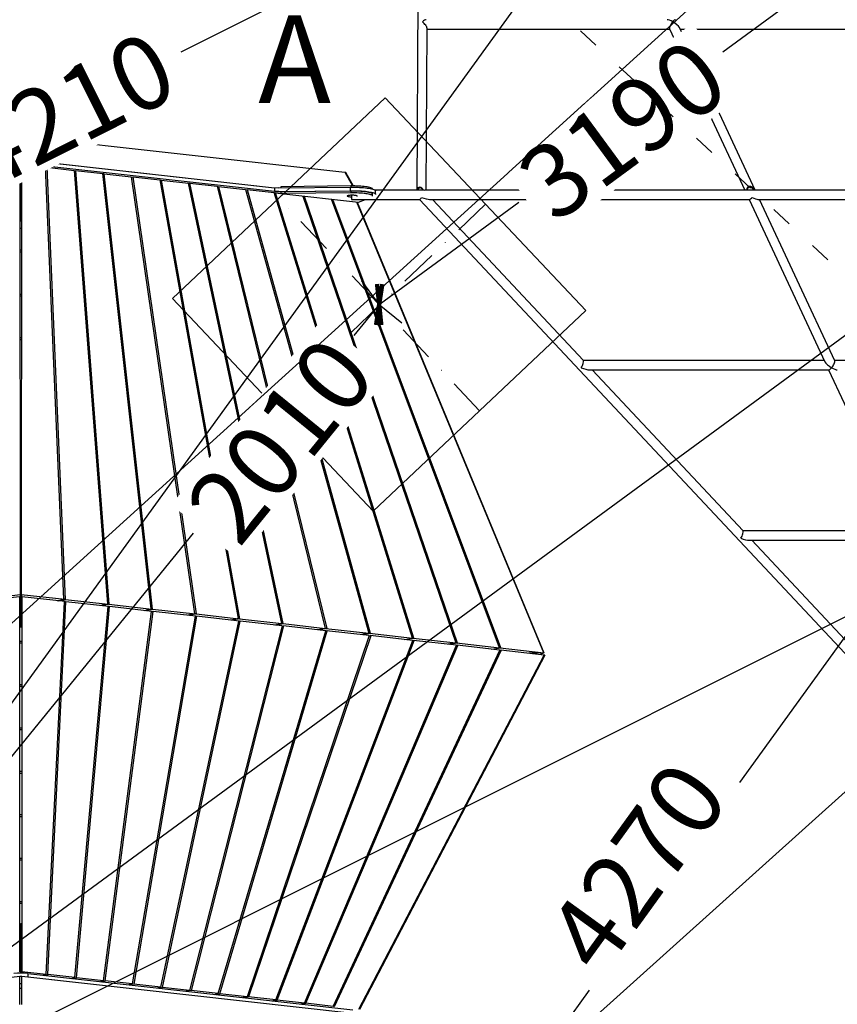
# Model space of a CAD drawing. Units: millimetres. Extents: x -8674 to 16450, y -228 to 37885.
# Drawn here: x 10794 to 12191, y 7401 to 9083 of the extents above; entities that cross this region are included whole.
import ezdxf

# ---------------------------------------------------------------- set-up
doc = ezdxf.new("R2010")
doc.units = ezdxf.units.MM
doc.linetypes.add('ACAD_ISO03W100', pattern=[30, 12, -18])
doc.linetypes.add('ČERCHOVANÁ', pattern=[25.4, 12.7, -6.35, 0, -6.35])
for name, color, linetype in [('HERNI_PRVEK', 4, 'Continuous'), ('OSA', 7, 'ČERCHOVANÁ'), ('ZALOZENI', 6, 'Continuous')]:
    doc.layers.add(name, color=color, linetype=linetype)
for name, color, linetype, lineweight in [('KOTY', 7, 'Continuous', 13), ('KOTY1', 7, 'Continuous', 13), ('TEXT_CZ', 7, 'Continuous', 13)]:
    doc.layers.add(name, color=color, linetype=linetype, lineweight=lineweight)
doc.styles.add('arial', font='arial.ttf')
doc.dimstyles.new('KOTY_50', dxfattribs={"dimtxt": 125, "dimasz": 50, "dimexe": 50, "dimexo": 50, "dimgap": 30, "dimtad": 1, "dimdec": 0, "dimrnd": 10, "dimdsep": 46, "dimtxsty": 'arial', "dimblk": 'ARCHTICK', "dimcen": -1.5, "dimclrt": 2, "dimadec": 0, "dimazin": 0, "dimtfac": 0.63, "dimtdec": 0, "dimtix": 1, "dimtmove": 2, "dimatfit": 3, "dimldrblk": 'KOTA', "dimfxl": 400, "dimfxlon": 1, "dimtfill": 1, "dimtolj": 1, "dimtzin": 0, "dimarcsym": 0})

# ---------------------------------------------------------------- blocks, each defined once
blk = doc.blocks.new('_ArchTick')
at = {"color": 0, "linetype": 'ByBlock', "const_width": 0.15}
blk.add_lwpolyline([(-0.5, -0.5), (0.5, 0.5)], dxfattribs=at)
blk = doc.blocks.new('*D26')
at = {"layer": 'Defpoints', "color": 0, "transparency": 16777216}
for p in [(14200.1, 9571.2), (9900.3, 7997.1), (14200.1, 5451.6)]:
    blk.add_point(p, dxfattribs=at)
at = {"layer": 'KOTY1', "color": 0, "lineweight": -2, "transparency": 16777216}
for p, q in [((9900.3, 5851.6), (9900.3, 5401.6)), ((14200.1, 5851.6), (14200.1, 5401.6)), ((9900.3, 5451.6), (14200.1, 5451.6))]:
    blk.add_line(p, q, dxfattribs=at)
at = {"layer": 'KOTY1', "color": 0, "lineweight": -2, "transparency": 16777216, "xscale": 50, "yscale": 50, "zscale": 50, "rotation": 180}
blk.add_blockref('_ArchTick', (9900.3, 5451.6), dxfattribs=at)
at = {"layer": 'KOTY1', "color": 0, "lineweight": -2, "transparency": 16777216, "xscale": 50, "yscale": 50, "zscale": 50}
blk.add_blockref('_ArchTick', (14200.1, 5451.6), dxfattribs=at)
at = {"layer": 'KOTY1', "color": 2, "transparency": 16777216, "insert": (12050.2, 5545.4), "char_height": 125, "attachment_point": 5, "style": 'arial', "bg_fill": 3, "box_fill_scale": 1.1, "bg_fill_color": 256, "bg_fill_true_color": 13158600, "bg_fill_transparency": 0}
blk.add_mtext('\\A1;4300', dxfattribs=at)
blk = doc.blocks.new('KOTA')
for p, q in [((-75, -75), (75, 75)), ((0, 75), (0, -75)), ((-75, 0), (75, 0))]:
    blk.add_line(p, q)
blk = doc.blocks.new('*D30')
at = {"layer": 'Defpoints', "color": 0, "transparency": 16777216}
for p in [(13616.6, 10340), (16047, 10340), (10474.2, 7238.3)]:
    blk.add_point(p, dxfattribs=at)
at = {"layer": 'KOTY1', "color": 0, "lineweight": -2, "transparency": 16777216}
for p, q in [((15647, 10340), (16097, 10340)), ((16047, 7238.3), (16047, 10340)), ((15647, 7238.3), (16097, 7238.3))]:
    blk.add_line(p, q, dxfattribs=at)
at = {"layer": 'KOTY1', "color": 0, "lineweight": -2, "transparency": 16777216, "xscale": 50, "yscale": 50, "zscale": 50}
for p, rotation in [((16047, 10340), 90), ((16047, 7238.3), 270)]:
    blk.add_blockref('_ArchTick', p, dxfattribs=dict(at, rotation=rotation))
at = {"layer": 'KOTY1', "color": 2, "transparency": 16777216, "insert": (15953.2, 8789.1), "char_height": 125, "attachment_point": 5, "rotation": 90, "style": 'arial', "bg_fill": 3, "box_fill_scale": 1.1, "bg_fill_color": 256, "bg_fill_true_color": 13158600, "bg_fill_transparency": 0}
blk.add_mtext('\\A1;3100', dxfattribs=at)
blk = doc.blocks.new('*D32')
at = {"layer": 'Defpoints', "color": 0, "transparency": 16777216}
for p in [(13616.6, 11840.6), (10474.2, 5742.7), (16400, 5742.7)]:
    blk.add_point(p, dxfattribs=at)
at = {"layer": 'KOTY1', "color": 0, "lineweight": -2, "transparency": 16777216}
for p, q in [((16000, 11840.6), (16450, 11840.6)), ((16400, 11840.6), (16400, 5742.7)), ((16000, 5742.7), (16450, 5742.7))]:
    blk.add_line(p, q, dxfattribs=at)
at = {"layer": 'KOTY1', "color": 0, "lineweight": -2, "transparency": 16777216, "xscale": 50, "yscale": 50, "zscale": 50}
for p, rotation in [((16400, 11840.6), 90), ((16400, 5742.7), 270)]:
    blk.add_blockref('_ArchTick', p, dxfattribs=dict(at, rotation=rotation))
at = {"layer": 'KOTY1', "color": 2, "transparency": 16777216, "insert": (16306.2, 8791.6), "char_height": 125, "attachment_point": 5, "rotation": 90, "style": 'arial', "bg_fill": 3, "box_fill_scale": 1.1, "bg_fill_color": 256, "bg_fill_true_color": 13158600, "bg_fill_transparency": 0}
blk.add_mtext('\\A1;6100', dxfattribs=at)
blk = doc.blocks.new('*D33')
at = {"layer": 'Defpoints', "color": 0, "transparency": 16777216}
for p in [(13982.4, 10484.2), (14540.7, 9863.1), (10137.3, 7028.6)]:
    blk.add_point(p, dxfattribs=at)
at = {"layer": 'KOTY', "color": 0, "lineweight": -2, "transparency": 16777216}
for p, q in [((14273.3, 10160.6), (14574.1, 9825.9)), ((14540.7, 9863.1), (12537.9, 8063.2)), ((10695.6, 6407.5), (12215.9, 7773.8)), ((10428.2, 6705), (10729, 6370.3))]:
    blk.add_line(p, q, dxfattribs=at)
at = {"layer": 'KOTY', "color": 0, "lineweight": -2, "transparency": 16777216, "xscale": 50, "yscale": 50, "zscale": 50}
for p, rotation in [((14540.7, 9863.1), 41.94639344390836), ((10695.6, 6407.5), 221.9463934439084)]:
    blk.add_blockref('_ArchTick', p, dxfattribs=dict(at, rotation=rotation))
at = {"layer": 'KOTY', "color": 2, "transparency": 16777216, "insert": (12376.9, 7918.5), "char_height": 125, "attachment_point": 5, "rotation": 41.9464, "style": 'arial', "bg_fill": 3, "box_fill_scale": 1.1, "bg_fill_color": 256, "bg_fill_true_color": 13158600, "bg_fill_transparency": 0}
blk.add_mtext('\\A1;5170', dxfattribs=at)
blk = doc.blocks.new('*D36')
at = {"layer": 'Defpoints', "color": 0, "transparency": 16777216}
for p in [(11408.3, 8596.5), (10137.3, 7033.4), (10137.3, 7033.4)]:
    blk.add_point(p, dxfattribs=at)
at = {"layer": 'KOTY', "color": 0, "lineweight": -2, "transparency": 16777216}
for p, q in [((11408.3, 8596.5), (11365.2, 8543.4)), ((11408.3, 8596.5), (11447.1, 8565)), ((10137.3, 7033.4), (11090.8, 8205.9)), ((10137.3, 7033.4), (10098.6, 7064.9))]:
    blk.add_line(p, q, dxfattribs=at)
at = {"layer": 'KOTY', "color": 0, "lineweight": -2, "transparency": 16777216, "xscale": 50, "yscale": 50, "zscale": 50, "rotation": 230.8855439547048}
blk.add_blockref('_ArchTick', (10137.3, 7033.4), dxfattribs=at)
at = {"layer": 'KOTY', "color": 2, "transparency": 16777216, "insert": (11239.6, 8365.2), "char_height": 125, "attachment_point": 5, "rotation": 50.8855, "style": 'arial', "bg_fill": 3, "box_fill_scale": 1.1, "bg_fill_color": 256, "bg_fill_true_color": 13158600, "bg_fill_transparency": 0}
blk.add_mtext('\\A1;2010', dxfattribs=at)
at = {"layer": 'KOTY', "color": 0, "lineweight": -2, "transparency": 16777216, "xscale": 50, "yscale": 50, "zscale": 50, "rotation": 50.88554395470474}
blk.add_blockref('_ArchTick', (11408.3, 8596.5), dxfattribs=at)
blk = doc.blocks.new('*D37')
at = {"layer": 'Defpoints', "color": 0, "transparency": 16777216}
for p in [(13908.3, 8916.2), (10136.9, 7029.1), (10137.2, 7028.5)]:
    blk.add_point(p, dxfattribs=at)
at = {"layer": 'KOTY', "color": 0, "lineweight": -2, "transparency": 16777216}
for p, q in [((13908.6, 8915.7), (13873.8, 8898.3)), ((13908.6, 8915.7), (13931, 8871)), ((10137.2, 7028.5), (13482.2, 8702.3)), ((10137.2, 7028.5), (10159.6, 6983.8))]:
    blk.add_line(p, q, dxfattribs=at)
at = {"layer": 'KOTY', "color": 0, "lineweight": -2, "transparency": 16777216, "xscale": 50, "yscale": 50, "zscale": 50, "rotation": 206.5826795821278}
blk.add_blockref('_ArchTick', (10137.2, 7028.5), dxfattribs=at)
at = {"layer": 'KOTY', "color": 2, "transparency": 16777216, "insert": (13682, 8792.5), "char_height": 125, "attachment_point": 5, "rotation": 26.5827, "style": 'arial', "bg_fill": 3, "box_fill_scale": 1.1, "bg_fill_color": 256, "bg_fill_true_color": 13158600, "bg_fill_transparency": 0}
blk.add_mtext('\\A1;4220', dxfattribs=at)
at = {"layer": 'KOTY', "color": 0, "lineweight": -2, "transparency": 16777216, "xscale": 50, "yscale": 50, "zscale": 50, "rotation": 26.58267958212782}
blk.add_blockref('_ArchTick', (13908.6, 8915.7), dxfattribs=at)
blk = doc.blocks.new('*D38')
at = {"layer": 'Defpoints', "color": 0, "transparency": 16777216}
for p in [(12709.3, 8914.1), (10136.7, 7028.2), (10136.8, 7028.1)]:
    blk.add_point(p, dxfattribs=at)
at = {"layer": 'KOTY', "color": 0, "lineweight": -2, "transparency": 16777216}
for p, q in [((12709.2, 8914.2), (12679.6, 8954.6)), ((12709.2, 8914.2), (12658.5, 8877)), ((10136.7, 7028.2), (12309.4, 8621.2)), ((10136.7, 7028.2), (10107.2, 7068.5))]:
    blk.add_line(p, q, dxfattribs=at)
at = {"layer": 'KOTY', "color": 0, "lineweight": -2, "transparency": 16777216, "xscale": 50, "yscale": 50, "zscale": 50, "rotation": 216.2476329630717}
blk.add_blockref('_ArchTick', (10136.7, 7028.2), dxfattribs=at)
at = {"layer": 'KOTY', "color": 2, "transparency": 16777216, "insert": (12486.9, 8745.1), "char_height": 125, "attachment_point": 5, "rotation": 36.2476, "style": 'arial', "bg_fill": 3, "box_fill_scale": 1.1, "bg_fill_color": 256, "bg_fill_true_color": 13158600, "bg_fill_transparency": 0}
blk.add_mtext('\\A1;3190', dxfattribs=at)
at = {"layer": 'KOTY', "color": 0, "lineweight": -2, "transparency": 16777216, "xscale": 50, "yscale": 50, "zscale": 50, "rotation": 36.24763296307169}
blk.add_blockref('_ArchTick', (12709.2, 8914.2), dxfattribs=at)
blk = doc.blocks.new('*D39')
at = {"layer": 'Defpoints', "color": 0, "transparency": 16777216}
for p in [(12637.3, 10484.2), (10137.5, 7029.6), (10138.4, 7029)]:
    blk.add_point(p, dxfattribs=at)
at = {"layer": 'KOTY', "color": 0, "lineweight": -2, "transparency": 16777216}
for p, q in [((12638.2, 10483.5), (10138.4, 7029)), ((12638.2, 10483.5), (12678.7, 10454.2)), ((10138.4, 7029), (10178.9, 6999.7))]:
    blk.add_line(p, q, dxfattribs=at)
at = {"layer": 'KOTY', "color": 0, "lineweight": -2, "transparency": 16777216, "xscale": 50, "yscale": 50, "zscale": 50}
for p, rotation in [((12638.2, 10483.5), 54.10961877452494), ((10138.4, 7029), 234.1096187745249)]:
    blk.add_blockref('_ArchTick', p, dxfattribs=dict(at, rotation=rotation))
at = {"layer": 'KOTY', "color": 2, "transparency": 16777216, "insert": (12388.5, 10307.2), "char_height": 125, "attachment_point": 5, "rotation": 54.1096, "style": 'arial', "bg_fill": 3, "box_fill_scale": 1.1, "bg_fill_color": 256, "bg_fill_true_color": 13158600, "bg_fill_transparency": 0}
blk.add_mtext('\\A1;4260', dxfattribs=at)
blk = doc.blocks.new('*D40')
at = {"layer": 'Defpoints', "color": 0, "transparency": 16777216}
for p in [(11145.3, 10810.9), (10136.3, 7028.6), (10136.4, 7028.6)]:
    blk.add_point(p, dxfattribs=at)
at = {"layer": 'KOTY', "color": 0, "lineweight": -2, "transparency": 16777216}
for p, q in [((11145.3, 10810.9), (11096.9, 10823.8)), ((11145.3, 10810.9), (11106.8, 10667)), ((10136.3, 7028.6), (10995.3, 10248.8)), ((10136.3, 7028.6), (10088, 7041.5))]:
    blk.add_line(p, q, dxfattribs=at)
at = {"layer": 'KOTY', "color": 0, "lineweight": -2, "transparency": 16777216, "xscale": 50, "yscale": 50, "zscale": 50}
for p, rotation in [((11145.3, 10810.9), 75.0635763376926), ((10136.3, 7028.6), 255.0635763376926)]:
    blk.add_blockref('_ArchTick', p, dxfattribs=dict(at, rotation=rotation))
at = {"layer": 'KOTY', "color": 2, "transparency": 16777216, "insert": (11051.1, 10457.9), "char_height": 125, "attachment_point": 5, "rotation": 75.0636, "style": 'arial', "bg_fill": 3, "box_fill_scale": 1.1, "bg_fill_color": 256, "bg_fill_true_color": 13158600, "bg_fill_transparency": 0}
blk.add_mtext('\\A1;3910', dxfattribs=at)
blk = doc.blocks.new('*D45')
at = {"layer": 'Defpoints', "color": 0, "transparency": 16777216}
for p in [(13980.7, 10486), (11408.3, 8596.5), (11408.3, 8596.5)]:
    blk.add_point(p, dxfattribs=at)
at = {"layer": 'KOTY', "color": 0, "lineweight": -2, "transparency": 16777216}
for p, q in [((13980.7, 10486), (13951.1, 10526.3)), ((13980.7, 10486), (11995.6, 9027.9)), ((11408.3, 8596.5), (11646.8, 8771.7)), ((11408.3, 8596.5), (11378.7, 8636.8))]:
    blk.add_line(p, q, dxfattribs=at)
at = {"layer": 'KOTY', "color": 0, "lineweight": -2, "transparency": 16777216, "xscale": 50, "yscale": 50, "zscale": 50}
for p, rotation in [((13980.7, 10486), 36.29859420452436), ((11408.3, 8596.5), 216.2985942045244)]:
    blk.add_blockref('_ArchTick', p, dxfattribs=dict(at, rotation=rotation))
at = {"layer": 'KOTY', "color": 2, "transparency": 16777216, "insert": (11824.2, 8895.8), "char_height": 125, "attachment_point": 5, "rotation": 36.2986, "style": 'arial', "bg_fill": 3, "box_fill_scale": 1.1, "bg_fill_color": 256, "bg_fill_true_color": 13158600, "bg_fill_transparency": 0}
blk.add_mtext('\\A1;3190', dxfattribs=at)
blk = doc.blocks.new('*D46')
at = {"layer": 'Defpoints', "color": 0, "transparency": 16777216}
for p in [(13977.2, 10485.3), (13977.9, 10484), (10211.5, 8596.5)]:
    blk.add_point(p, dxfattribs=at)
at = {"layer": 'KOTY', "color": 0, "lineweight": -2, "transparency": 16777216}
for p, q in [((13977.2, 10485.3), (13954.8, 10530)), ((13977.2, 10485.3), (11069, 9027.9)), ((10210.9, 8597.8), (10677.5, 8831.7)), ((10210.9, 8597.8), (10188.5, 8642.5))]:
    blk.add_line(p, q, dxfattribs=at)
at = {"layer": 'KOTY', "color": 0, "lineweight": -2, "transparency": 16777216, "xscale": 50, "yscale": 50, "zscale": 50}
for p, rotation in [((13977.2, 10485.3), 26.61662030643578), ((10210.9, 8597.8), 206.6166203064358)]:
    blk.add_blockref('_ArchTick', p, dxfattribs=dict(at, rotation=rotation))
at = {"layer": 'KOTY', "color": 2, "transparency": 16777216, "insert": (10874.4, 8927.6), "char_height": 125, "attachment_point": 5, "rotation": 26.6166, "style": 'arial', "bg_fill": 3, "box_fill_scale": 1.1, "bg_fill_color": 256, "bg_fill_true_color": 13158600, "bg_fill_transparency": 0}
blk.add_mtext('\\A1;4210', dxfattribs=at)
blk = doc.blocks.new('*D47')
at = {"layer": 'Defpoints', "color": 0, "transparency": 16777216}
for p in [(13980, 10486.4), (13980.7, 10486), (11482.5, 7028.6)]:
    blk.add_point(p, dxfattribs=at)
at = {"layer": 'KOTY', "color": 0, "lineweight": -2, "transparency": 16777216}
for p, q in [((13980, 10486.4), (13939.5, 10515.7)), ((13980, 10486.4), (12024.1, 7779.5)), ((11481.9, 7029.1), (11767.7, 7424.6)), ((11481.9, 7029.1), (11441.4, 7058.3))]:
    blk.add_line(p, q, dxfattribs=at)
at = {"layer": 'KOTY', "color": 0, "lineweight": -2, "transparency": 16777216, "xscale": 50, "yscale": 50, "zscale": 50}
for p, rotation in [((13980, 10486.4), 54.14969950840386), ((11481.9, 7029.1), 234.1496995084039)]:
    blk.add_blockref('_ArchTick', p, dxfattribs=dict(at, rotation=rotation))
at = {"layer": 'KOTY', "color": 2, "transparency": 16777216, "insert": (11848.7, 7636.2), "char_height": 125, "attachment_point": 5, "rotation": 54.1497, "style": 'arial', "bg_fill": 3, "box_fill_scale": 1.1, "bg_fill_color": 256, "bg_fill_true_color": 13158600, "bg_fill_transparency": 0}
blk.add_mtext('\\A1;4270', dxfattribs=at)
blk = doc.blocks.new('*D56')
at = {"layer": 'Defpoints', "color": 0, "transparency": 16777216}
for p in [(13978.5, 10489), (8515.1, 5997.5), (8746.3, 5742.7)]:
    blk.add_point(p, dxfattribs=at)
at = {"layer": 'KOTY1', "color": 0, "lineweight": -2, "transparency": 16777216}
for p, q in [((13944.9, 10526), (13713.7, 10780.8)), ((13747.3, 10743.8), (8885.4, 6333.4)), ((8515.1, 5997.5), (8565.5, 6043.2)), ((8712.7, 5779.7), (8481.5, 6034.6))]:
    blk.add_line(p, q, dxfattribs=at)
at = {"layer": 'KOTY1', "color": 0, "lineweight": -2, "transparency": 16777216, "xscale": 50, "yscale": 50, "zscale": 50, "rotation": 42.21228476379747}
blk.add_blockref('_ArchTick', (13747.3, 10743.8), dxfattribs=at)
at = {"layer": 'KOTY1', "color": 2, "transparency": 16777216, "insert": (8728.8, 6184.6), "char_height": 125, "attachment_point": 5, "rotation": 42.2123, "style": 'arial', "bg_fill": 3, "box_fill_scale": 1.1, "bg_fill_color": 256, "bg_fill_true_color": 13158600, "bg_fill_transparency": 0}
blk.add_mtext('\\A1;7060', dxfattribs=at)
at = {"layer": 'KOTY1', "color": 0, "lineweight": -2, "transparency": 16777216, "xscale": 50, "yscale": 50, "zscale": 50, "rotation": 222.2122847637975}
blk.add_blockref('_ArchTick', (8515.1, 5997.5), dxfattribs=at)
blk = doc.blocks.new('*D57')
at = {"layer": 'Defpoints', "color": 0, "linetype": 'ACAD_ISO03W100', "ltscale": 3, "transparency": 16777216}
for p in [(8746.3, 11842.7), (15347.5, 5740.8), (15347.5, 5740.8)]:
    blk.add_point(p, dxfattribs=at)
at = {"layer": 'KOTY1', "color": 0, "linetype": 'ACAD_ISO03W100', "lineweight": -2, "ltscale": 3, "transparency": 16777216}
for p, q in [((8746.3, 11842.7), (8780.2, 11879.4)), ((8746.3, 11842.7), (8923.2, 11679.2)), ((15347.5, 5740.8), (9241.2, 11385.2)), ((15347.5, 5740.8), (15381.4, 5777.5))]:
    blk.add_line(p, q, dxfattribs=at)
at = {"layer": 'KOTY1', "color": 0, "linetype": 'ACAD_ISO03W100', "lineweight": -2, "ltscale": 3, "transparency": 16777216, "xscale": 50, "yscale": 50, "zscale": 50}
for p, rotation in [((8746.3, 11842.7), 137.2506320694402), ((15347.5, 5740.8), 317.2506320694403)]:
    blk.add_blockref('_ArchTick', p, dxfattribs=dict(at, rotation=rotation))
at = {"layer": 'KOTY1', "color": 2, "linetype": 'ACAD_ISO03W100', "ltscale": 3, "transparency": 16777216, "insert": (9085.6, 11535.9), "char_height": 125, "attachment_point": 5, "rotation": 317.2506, "style": 'arial', "bg_fill": 3, "box_fill_scale": 1.1, "bg_fill_color": 256, "bg_fill_true_color": 13158600, "bg_fill_transparency": 0}
blk.add_mtext('\\A1;8990', dxfattribs=at)

msp = doc.modelspace()

# ---------------------------------------------------------------- linework, layer by layer
at = {"layer": 'HERNI_PRVEK', "ltscale": 30}
for p, q in [((11478.255, 9990.687), (11472.831, 8792.133)), ((11488.831, 8792.133), (11490.082, 9068.683)), ((11490.076, 9067.351), (11904.901, 9067.351)), ((11904.673, 9067.839), (12033.237, 8792.133)), ((12050.891, 8792.133), (11921.357, 9069.92)), ((11922.555, 9067.351), (12334.416, 9067.351)), ((10796.795, 8884.462), (10796.795, 8843.843)), ((10796.795, 8884.462), (11349.381, 8822.895)), ((10753.435, 8831.334), (10794.623, 8835.923)), ((10795.236, 8101.064), (10794.623, 8835.923)), ((10796.966, 8835.923), (10796.353, 8101.064)), ((10796.795, 8843.843), (10796.795, 8843.226)), ((11229.413, 8795.642), (10796.795, 8843.843)), ((10796.966, 8835.923), (10838.154, 8831.334)), ((10807.55, 8842.644), (10807.55, 8836.715)), ((11229.413, 8795.642), (10807.55, 8842.644)), ((11229.413, 8789.713), (10807.55, 8836.715)), ((10795.562, 8831.075), (10794.628, 8830.971)), ((10795.8, 8761.284), (10795.562, 8831.075)), ((10795.562, 8831.075), (10795.743, 8822.855)), ((10795.795, 8807.844), (10795.743, 8822.855)), ((10796.027, 8831.075), (10795.789, 8761.284)), ((10795.846, 8822.855), (10795.795, 8807.844)), ((10796.027, 8831.075), (10795.846, 8822.855)), ((10796.961, 8830.971), (10796.027, 8831.075)), ((10869.538, 8093.152), (10838.154, 8831.334)), ((10840.623, 8831.059), (10838.19, 8830.487)), ((10840.623, 8831.059), (10886.985, 8825.893)), ((10872.018, 8092.634), (10840.623, 8831.059)), ((10886.985, 8825.893), (10943.97, 8084.812)), ((10887.048, 8825.073), (10889.44, 8825.62)), ((10889.44, 8825.62), (10946.44, 8084.342)), ((10889.44, 8825.62), (10935.815, 8820.453)), ((11018.404, 8076.471), (10935.815, 8820.453)), ((10938.258, 8820.181), (10935.904, 8819.656)), ((11020.863, 8076.05), (10938.258, 8820.181)), ((10938.258, 8820.181), (10984.644, 8815.012)), ((11349.381, 8822.895), (11362.423, 8799.247)), ((11350.999, 8822.491), (11349.64, 8822.424)), ((11350.999, 8822.491), (11363.822, 8799.241)), ((10984.644, 8815.012), (11092.84, 8068.129)), ((10984.756, 8814.238), (10987.078, 8814.741)), ((10987.078, 8814.741), (11095.289, 8067.758)), ((10987.078, 8814.741), (11033.471, 8809.572)), ((11033.471, 8809.572), (11167.278, 8059.786)), ((11033.605, 8808.817), (11035.899, 8809.302)), ((11035.899, 8809.302), (11169.716, 8059.465)), ((11035.899, 8809.302), (11082.296, 8804.132)), ((11241.717, 8051.443), (11082.296, 8804.132)), ((11084.723, 8803.862), (11082.452, 8803.395)), ((11244.144, 8051.173), (11084.723, 8803.862)), ((11084.723, 8803.862), (11131.119, 8798.693)), ((11131.119, 8798.693), (11316.146, 8043.151)), ((11131.296, 8797.971), (11133.548, 8798.422)), ((11133.548, 8798.422), (11318.562, 8042.931)), ((11133.548, 8798.422), (11179.941, 8793.253)), ((11179.941, 8793.253), (11390.573, 8034.858)), ((11180.137, 8792.545), (11182.375, 8792.982)), ((11182.375, 8792.982), (11392.979, 8034.689)), ((11182.375, 8792.982), (11228.761, 8787.814)), ((11464.998, 8026.566), (11228.761, 8787.814)), ((11231.203, 8787.542), (11228.977, 8787.118)), ((11236.604, 8795.719), (11229.413, 8795.642)), ((11229.413, 8795.642), (11229.413, 8789.713)), ((11236.604, 8789.79), (11229.413, 8789.713)), ((11467.393, 8026.446), (11231.203, 8787.542)), ((11231.203, 8787.542), (11240.446, 8786.512)), ((11240.446, 8788.484), (11232.358, 8789.385)), ((11236.604, 8795.719), (11359.304, 8797.035)), ((11236.604, 8789.79), (11359.304, 8791.106)), ((11242.897, 8789.089), (11236.604, 8789.79)), ((11359.652, 8799.235), (11240.446, 8797.956)), ((11240.446, 8797.956), (11240.446, 8795.76)), ((11359.652, 8790.341), (11240.446, 8789.063)), ((11240.446, 8789.063), (11240.446, 8786.098)), ((11359.652, 8787.376), (11240.446, 8786.098)), ((11240.446, 8786.098), (11372.858, 8771.345)), ((11359.304, 8791.106), (11359.304, 8797.035)), ((11359.652, 8799.235), (11359.652, 8797.038)), ((11359.652, 8790.341), (11359.652, 8787.376)), ((11397.094, 8782.022), (11397.094, 8784.987)), ((11484.059, 8792.133), (11401.298, 8792.133)), ((11402.094, 8784.987), (11402.094, 8790.916)), ((12597.163, 8792.133), (11487.476, 8792.133)), ((11277.726, 8781.945), (11539.422, 8018.274)), ((11277.814, 8781.689), (11278.641, 8781.843)), ((11280.181, 8781.671), (11541.807, 8018.204)), ((11613.844, 8009.982), (11326.557, 8776.504)), ((11327.45, 8776.404), (11326.649, 8776.259)), ((11616.219, 8009.96), (11329.027, 8776.229)), ((11360.795, 8783.31), (11360.795, 8781.099)), ((11360.795, 8781.099), (11360.795, 8776.133)), ((11360.795, 8776.133), (11477.544, 8776.133)), ((11689.508, 8001.552), (11370.233, 8771.638)), ((11370.843, 8771.57), (11689.854, 8001.389)), ((11370.907, 8771.415), (11371.161, 8771.534)), ((11372.858, 8771.345), (11384.843, 8776.133)), ((11477.328, 8776.133), (12605.21, 7572.598)), ((11494.426, 8776.133), (12041.237, 8776.133)), ((11757.321, 8500.758), (11499.256, 8776.133)), ((12040.698, 8776.133), (12170.232, 8498.346)), ((12055.517, 8776.133), (12604.113, 8776.133)), ((12186.916, 8500.427), (12058.352, 8776.133)), ((10795.789, 8761.282), (10794.686, 8761.159)), ((10795.789, 8761.284), (10795.559, 8738.775)), ((10795.795, 8761.283), (10795.789, 8761.284)), ((10795.8, 8761.284), (10795.795, 8761.283)), ((10796.03, 8738.775), (10795.8, 8761.284)), ((10796.903, 8761.159), (10795.8, 8761.282)), ((10796.03, 8738.775), (10794.705, 8738.627)), ((10795.559, 8738.854), (10795.559, 8738.775)), ((10796.885, 8738.627), (10795.559, 8738.775)), ((10796.03, 8738.775), (10796.03, 8738.854)), ((10794.714, 8726.914), (10796.875, 8726.914)), ((10794.745, 8690.267), (10796.844, 8690.267)), ((10796.841, 8686.178), (10794.748, 8686.178)), ((10796.78, 8613.548), (10794.809, 8613.548)), ((10796.778, 8610.583), (10794.811, 8610.583)), ((10796.719, 8539.435), (10794.87, 8539.435)), ((10796.716, 8536.47), (10794.873, 8536.47)), ((12169.034, 8500.916), (11757.173, 8500.916)), ((12601.513, 8500.916), (12186.688, 8500.916)), ((11767.338, 8484.916), (12177.034, 8484.916)), ((12030.233, 8209.54), (11772.167, 8484.916)), ((12176.495, 8484.916), (12306.029, 8207.129)), ((10796.657, 8465.322), (10794.932, 8465.322)), ((10796.654, 8462.357), (10794.935, 8462.357)), ((10796.595, 8391.209), (10794.994, 8391.209)), ((10796.593, 8388.244), (10794.996, 8388.244)), ((10796.533, 8317.096), (10795.056, 8317.096)), ((10796.531, 8314.131), (10795.058, 8314.131)), ((10796.472, 8242.983), (10795.117, 8242.983)), ((10796.469, 8240.019), (10795.12, 8240.019)), ((12304.831, 8209.698), (12030.085, 8209.698)), ((12040.249, 8193.698), (12312.831, 8193.698)), ((12303.145, 7918.323), (12045.079, 8193.698)), ((10796.41, 8168.87), (10795.179, 8168.87)), ((10796.407, 8165.906), (10795.182, 8165.906)), ((10795.212, 8129.884), (10795.637, 8129.931)), ((10795.637, 8129.931), (10795.637, 8093.015)), ((10795.952, 8129.931), (10796.377, 8129.884)), ((10795.952, 8093.015), (10795.952, 8129.931)), ((10794.363, 8097.076), (10719.934, 8088.783)), ((10720.806, 8092.771), (10795.236, 8101.064)), ((10793.816, 7456.358), (10794.363, 8097.076)), ((10795.236, 8101.064), (10794.294, 8097.068)), ((10795.952, 8094.757), (10795.637, 8094.757)), ((10796.353, 8101.064), (10870.783, 8092.771)), ((10796.353, 8101.064), (10797.295, 8097.068)), ((10797.226, 8097.076), (10797.773, 7456.358)), ((10871.655, 8088.783), (10797.226, 8097.076)), ((10794.36, 8092.873), (10795.637, 8093.015)), ((10795.637, 8049.953), (10795.637, 8093.015)), ((10795.952, 8091.793), (10795.637, 8091.793)), ((10795.952, 8093.015), (10797.229, 8092.873)), ((10795.952, 8093.015), (10795.952, 8049.953)), ((10839.195, 7451.743), (10870.391, 8088.582)), ((10841.691, 7451.465), (10872.903, 8088.644)), ((10858.318, 8090.269), (10869.089, 8092.801)), ((10860.788, 8089.994), (10872.018, 8092.634)), ((10869.089, 8092.801), (10870.783, 8092.771)), ((10870.783, 8092.771), (10869.538, 8093.152)), ((10872.903, 8088.644), (10870.36, 8087.945)), ((10870.391, 8088.582), (10871.655, 8088.783)), ((10872.018, 8092.634), (10945.212, 8084.479)), ((10946.085, 8080.491), (10872.903, 8088.644)), ((10888.229, 7446.28), (10944.825, 8080.354)), ((10890.701, 7446.004), (10947.321, 8080.353)), ((10943.609, 8084.529), (10932.549, 8081.999)), ((10946.44, 8084.342), (10935.003, 8081.725)), ((10943.609, 8084.529), (10945.212, 8084.479)), ((10945.212, 8084.479), (10943.97, 8084.812)), ((10947.321, 8080.353), (10944.765, 8079.681)), ((10944.825, 8080.354), (10946.085, 8080.491)), ((10946.44, 8084.342), (11019.642, 8076.186)), ((11020.515, 8072.198), (10947.321, 8080.353)), ((10937.261, 7440.817), (11019.262, 8072.128)), ((10939.713, 7440.544), (11021.741, 8072.061)), ((11093.702, 8063.904), (10986.29, 7435.354)), ((11096.163, 8063.769), (10988.728, 7435.083)), ((11006.777, 8073.729), (11018.132, 8076.258)), ((11009.22, 8073.456), (11020.863, 8076.05)), ((11018.132, 8076.258), (11019.642, 8076.186)), ((11019.642, 8076.186), (11018.404, 8076.471)), ((11021.741, 8072.061), (11019.169, 8071.414)), ((11019.262, 8072.128), (11020.515, 8072.198)), ((11020.863, 8076.05), (11094.072, 8067.893)), ((11094.944, 8063.905), (11021.741, 8072.061)), ((11092.658, 8067.986), (11081.004, 8065.458)), ((11095.289, 8067.758), (11083.438, 8065.187)), ((11092.658, 8067.986), (11094.072, 8067.893)), ((11094.072, 8067.893), (11092.84, 8068.129)), ((11093.572, 8063.144), (11096.163, 8063.769)), ((11093.702, 8063.904), (11094.944, 8063.905)), ((11095.289, 8067.758), (11168.501, 8059.601)), ((11169.374, 8055.613), (11096.163, 8063.769)), ((10795.637, 8044.958), (10794.319, 8044.811)), ((10794.323, 8049.806), (10795.637, 8049.953)), ((10795.637, 8044.958), (10795.637, 8049.953)), ((10795.952, 8049.953), (10797.266, 8049.806)), ((10795.952, 8049.953), (10795.952, 8044.958)), ((10797.271, 8044.811), (10795.952, 8044.958)), ((11035.316, 7429.892), (11168.144, 8055.679)), ((11037.746, 7429.621), (11170.589, 8055.477)), ((11242.59, 8047.455), (11084.339, 7424.43)), ((11245.017, 8047.185), (11086.766, 7424.16)), ((11167.187, 8059.715), (11155.23, 8057.189)), ((11169.716, 8059.465), (11157.658, 8056.918)), ((11167.187, 8059.715), (11168.501, 8059.601)), ((11168.501, 8059.601), (11167.278, 8059.786)), ((11170.589, 8055.477), (11167.973, 8054.873)), ((11168.144, 8055.679), (11169.374, 8055.613)), ((11169.716, 8059.465), (11241.717, 8051.443)), ((11242.59, 8047.455), (11170.589, 8055.477)), ((11229.453, 8048.919), (11241.717, 8051.443)), ((11231.88, 8048.648), (11244.144, 8051.173)), ((11242.372, 8046.598), (11245.017, 8047.185)), ((11244.144, 8051.173), (11316.146, 8043.151)), ((11317.018, 8039.163), (11245.017, 8047.185)), ((11133.36, 7418.968), (11317.018, 8039.163)), ((11135.789, 7418.698), (11319.428, 8038.824)), ((11391.443, 8030.871), (11182.377, 7413.507)), ((11393.836, 8030.464), (11184.815, 7413.235)), ((11316.146, 8043.151), (11303.675, 8040.649)), ((11318.471, 8042.859), (11306.104, 8040.379)), ((11319.261, 8038.852), (11316.769, 8038.322)), ((11317.36, 8043.015), (11390.573, 8034.858)), ((11318.562, 8042.931), (11317.36, 8043.015)), ((11317.36, 8043.015), (11318.471, 8042.859)), ((11318.233, 8039.027), (11319.428, 8038.824)), ((11391.443, 8030.871), (11318.233, 8039.027)), ((11390.573, 8034.858), (11377.895, 8032.38)), ((11392.797, 8034.546), (11380.329, 8032.109)), ((11391.163, 8030.043), (11393.547, 8030.53)), ((11391.79, 8034.723), (11464.998, 8026.566)), ((11392.979, 8034.689), (11391.79, 8034.723)), ((11391.79, 8034.723), (11392.797, 8034.546)), ((11392.662, 8030.735), (11393.836, 8030.464)), ((11465.866, 8022.579), (11392.662, 8030.735)), ((10797.294, 8017.68), (10794.295, 8017.68)), ((10797.291, 8020.644), (10794.298, 8020.644)), ((11231.392, 7408.046), (11465.866, 8022.579)), ((11233.844, 7407.773), (11468.241, 8022.105)), ((11280.405, 7402.585), (11540.286, 8014.287)), ((11282.876, 7402.31), (11542.645, 8013.748)), ((11452.113, 8024.111), (11464.998, 8026.566)), ((11454.556, 8023.839), (11467.121, 8026.233)), ((11467.862, 8022.216), (11465.555, 8021.763)), ((11467.393, 8026.446), (11466.219, 8026.43)), ((11466.219, 8026.43), (11539.422, 8018.274)), ((11466.219, 8026.43), (11467.121, 8026.233)), ((11467.092, 8022.442), (11468.241, 8022.105)), ((11540.286, 8014.287), (11467.092, 8022.442)), ((11539.422, 8018.274), (11526.33, 8015.842)), ((11541.446, 8017.921), (11528.784, 8015.568)), ((11542.2, 8013.907), (11539.943, 8013.481)), ((11541.807, 8018.204), (11540.649, 8018.137)), ((11540.649, 8018.137), (11613.844, 8009.982)), ((11540.649, 8018.137), (11541.446, 8017.921)), ((11541.522, 8014.149), (11542.645, 8013.748)), ((11614.703, 8005.996), (11541.522, 8014.149)), ((11600.545, 8007.573), (11613.844, 8009.982)), ((11616.219, 8009.96), (11615.079, 8009.845)), ((11615.079, 8009.845), (11689.508, 8001.552)), ((11615.079, 8009.845), (11615.77, 8009.609)), ((11329.414, 7397.125), (11614.703, 8005.996)), ((11331.91, 7396.847), (11617.047, 8005.392)), ((11373.332, 7392.231), (11690.381, 7997.564)), ((11691.265, 7997.147), (11374.555, 7391.654)), ((11603.015, 8007.298), (11615.77, 8009.609)), ((11616.555, 8005.601), (11614.329, 8005.197)), ((11615.951, 8005.857), (11617.047, 8005.392)), ((11690.381, 7997.564), (11615.951, 8005.857)), ((11689.508, 8001.552), (11664.038, 8000.499)), ((11689.854, 8001.389), (11666.995, 8000.17)), ((11689.854, 8001.389), (11683.398, 7998.342)), ((11691.265, 7997.147), (11690.123, 7997.073)), ((10797.357, 7943.567), (10794.232, 7943.567)), ((10797.354, 7946.532), (10794.235, 7946.532)), ((10797.42, 7869.454), (10794.169, 7869.454)), ((10797.418, 7872.419), (10794.171, 7872.419)), ((10797.483, 7795.341), (10794.106, 7795.341)), ((10797.481, 7798.306), (10794.108, 7798.306)), ((10797.544, 7724.193), (10794.045, 7724.193)), ((10797.547, 7721.228), (10794.042, 7721.228)), ((10797.61, 7647.116), (10793.979, 7647.116)), ((10797.608, 7650.08), (10793.982, 7650.08)), ((10797.673, 7573.003), (10793.916, 7573.003)), ((10797.671, 7575.967), (10793.918, 7575.967)), ((10793.877, 7527.567), (10795.793, 7527.78)), ((10793.886, 7538.358), (10795.541, 7538.543)), ((10795.54, 7538.599), (10795.793, 7527.781)), ((10795.54, 7538.599), (10795.795, 7538.571)), ((10795.54, 7538.599), (10795.541, 7538.478)), ((10795.627, 7453.86), (10795.796, 7527.781)), ((10795.793, 7527.781), (10795.962, 7453.86)), ((10795.793, 7527.781), (10795.795, 7527.781)), ((10795.795, 7538.571), (10796.049, 7538.599)), ((10795.795, 7527.781), (10795.796, 7527.781)), ((10795.796, 7527.781), (10796.049, 7538.599)), ((10795.796, 7527.78), (10797.712, 7527.567)), ((10796.048, 7538.478), (10796.049, 7538.599)), ((10796.049, 7538.543), (10797.703, 7538.358)), ((10839.195, 7451.743), (10797.773, 7456.358)), ((10798.656, 7453.829), (10797.773, 7456.358)), ((10217.839, 7384.262), (10794.295, 7448.488)), ((10794.295, 7400.172), (10794.295, 7448.488)), ((10797.295, 7400.172), (10797.295, 7448.488)), ((10797.295, 7448.488), (11373.75, 7384.262)), ((10807.55, 7453.275), (10807.55, 7447.346)), ((10807.55, 7453.275), (11363.495, 7391.334)), ((10807.55, 7447.346), (11363.495, 7385.405)), ((10834.035, 7450.324), (10839.195, 7451.743)), ((10836.53, 7450.046), (10841.691, 7451.465)), ((10888.229, 7446.28), (10841.691, 7451.465)), ((10882.904, 7444.879), (10888.229, 7446.28)), ((10885.375, 7444.604), (10890.701, 7446.004)), ((10937.261, 7440.817), (10890.701, 7446.004)), ((10931.771, 7439.435), (10937.261, 7440.817)), ((10934.223, 7439.161), (10939.713, 7440.544)), ((10986.29, 7435.354), (10939.713, 7440.544)), ((10794.295, 7436.283), (10797.295, 7436.283)), ((10794.295, 7428.378), (10797.295, 7428.378)), ((10986.29, 7435.354), (10980.635, 7433.99)), ((10988.728, 7435.083), (10983.073, 7433.719)), ((11035.316, 7429.892), (10988.728, 7435.083)), ((11029.496, 7428.547), (11035.316, 7429.892)), ((11031.926, 7428.276), (11037.746, 7429.621)), ((11084.339, 7424.43), (11037.746, 7429.621)), ((11084.339, 7424.43), (11078.354, 7423.103)), ((11086.766, 7424.16), (11080.781, 7422.832)), ((11133.36, 7418.968), (11086.766, 7424.16)), ((11127.21, 7417.66), (11133.36, 7418.968)), ((11129.64, 7417.389), (11135.789, 7418.698)), ((11182.377, 7413.507), (11135.789, 7418.698)), ((11182.377, 7413.507), (11176.063, 7412.217)), ((11184.815, 7413.235), (11178.501, 7411.945)), ((11231.392, 7408.046), (11184.815, 7413.235)), ((11224.913, 7406.774), (11231.392, 7408.046)), ((11227.365, 7406.501), (11233.844, 7407.773)), ((11280.405, 7402.585), (11233.844, 7407.773)), ((11273.761, 7401.331), (11280.405, 7402.585)), ((11276.232, 7401.056), (11282.876, 7402.31)), ((11329.414, 7397.125), (11282.876, 7402.31))]:
    msp.add_line(p, q, dxfattribs=at)
at = {"layer": 'HERNI_PRVEK', "ltscale": 30, "flags": 128}
for points in [[(11359.304, 8797.035), (11363.124, 8797.048), (11366.936, 8797.005), (11370.703, 8796.906), (11374.391, 8796.753), (11377.968, 8796.546), (11381.399, 8796.288), (11384.654, 8795.981), (11387.703, 8795.628), (11390.519, 8795.232), (11393.075, 8794.796), (11395.348, 8794.325), (11397.318, 8793.822), (11398.966, 8793.294), (11400.277, 8792.743), (11401.24, 8792.176), (11401.846, 8791.597), (11402.089, 8791.013), (11402.094, 8790.916)], [(11359.304, 8791.106), (11363.124, 8791.119), (11366.936, 8791.076), (11370.703, 8790.977), (11374.391, 8790.824), (11377.968, 8790.617), (11381.399, 8790.359), (11384.654, 8790.052), (11387.703, 8789.699), (11390.519, 8789.302), (11393.075, 8788.867), (11395.348, 8788.396), (11397.318, 8787.893), (11398.966, 8787.365), (11400.277, 8786.814), (11401.24, 8786.247), (11401.846, 8785.668), (11402.089, 8785.084), (11402.026, 8784.631)], [(11397.094, 8793.88), (11397.072, 8794.068), (11396.774, 8794.604), (11396.127, 8795.133), (11395.137, 8795.65), (11393.815, 8796.149), (11392.173, 8796.625), (11390.229, 8797.073), (11388.001, 8797.489), (11385.513, 8797.869), (11382.79, 8798.209), (11379.858, 8798.505), (11376.747, 8798.755), (11373.489, 8798.955), (11370.116, 8799.105), (11366.662, 8799.202), (11363.163, 8799.245), (11359.652, 8799.235)], [(11397.094, 8784.987), (11397.072, 8785.174), (11396.774, 8785.711), (11396.127, 8786.24), (11395.137, 8786.756), (11393.815, 8787.255), (11392.173, 8787.731), (11390.229, 8788.179), (11388.001, 8788.595), (11385.513, 8788.975), (11382.79, 8789.315), (11379.858, 8789.611), (11376.747, 8789.861), (11373.489, 8790.062), (11370.116, 8790.211), (11366.662, 8790.308), (11363.163, 8790.352), (11359.652, 8790.341)], [(11396.946, 8781.529), (11397.019, 8781.671), (11397.072, 8782.21), (11396.774, 8782.746), (11396.127, 8783.275), (11395.137, 8783.792), (11393.815, 8784.291), (11392.173, 8784.766), (11390.229, 8785.215), (11388.001, 8785.631), (11385.513, 8786.011), (11382.79, 8786.351), (11379.858, 8786.647), (11376.747, 8786.896), (11373.489, 8787.097), (11370.116, 8787.247), (11366.662, 8787.344), (11363.163, 8787.387), (11359.652, 8787.376)], [(11369.963, 8781.529), (11370.408, 8781.751), (11370.594, 8782.022), (11370.408, 8782.293), (11369.859, 8782.552), (11368.97, 8782.788), (11367.781, 8782.991), (11366.344, 8783.151), (11364.72, 8783.262), (11362.982, 8783.319), (11361.205, 8783.319), (11359.467, 8783.262), (11357.844, 8783.151), (11356.406, 8782.991), (11355.217, 8782.788), (11354.329, 8782.552), (11353.78, 8782.293), (11353.594, 8782.022), (11353.78, 8781.751), (11354.329, 8781.492), (11355.217, 8781.256), (11356.406, 8781.054), (11357.844, 8780.893), (11359.467, 8780.783), (11360.795, 8780.734)]]:
    msp.add_lwpolyline(points, dxfattribs=at)
at = {"layer": 'HERNI_PRVEK', "ltscale": 30}
for centre, radius, start, end in [((10795.795, 8727.583), 115.66, 84.166383, 95.833617), ((10795.795, 8721.654), 115.66, 84.166383, 95.833617), ((10795.795, 7338.214), 115.66, 84.166383, 95.833617), ((10795.795, 7320.579), 127.353, 89.325139, 90.674861)]:
    msp.add_arc(centre, radius, start, end, dxfattribs=at)
for centre, major_axis, ratio, start_param, end_param in [((11482.112, 9075.351), (7.689, 7.654), 0.30277306, 0.29525649, 1.27805021), ((11482.112, 9075.351), (-7.625, 7.66), 0.30277306, 3.43433877, 5.00764547), ((11909.998, 9075.351), (11.505, -7.33), 0.27864623, 1.74648337, 2.72927709), ((11909.998, 9075.351), (5.018, 7.877), 0.27864623, 1.15848077, 2.96590561), ((11909.998, 9075.351), (5.018, 7.877), 0.27864623, 0.17568704, 1.15848077), ((11909.998, 9075.351), (11.505, -7.33), 0.27864623, 0.41231556, 1.74648337), ((11480.795, 8784.133), (-4.935, 12.567), 0.49834161, 5.10712428, 6.98590503), ((11480.795, 8784.133), (7.689, 7.654), 0.30277306, 0.29525649, 0.77334126), ((12045.795, 8784.133), (6.538, -14.02), 0.5171398, 1.92217041, 3.88775786), ((11480.795, 8784.133), (3.45, 7.96), 0.23032029, 3.24107147, 4.22386519), ((11480.795, 8784.133), (16.302, -7.064), 0.23032029, 4.81186779, 5.79466152), ((12045.795, 8784.133), (5.018, 7.877), 0.27864623, 3.3172797, 4.30007342), ((12045.795, 8784.133), (11.505, -7.33), 0.27864623, 4.88807602, 5.87086975), ((11753.706, 8492.916), (3.45, 7.96), 0.23032029, 4.22386519, 6.1837065), ((12181.592, 8492.916), (11.505, -7.33), 0.27864623, 3.55390821, 4.88807602), ((12181.592, 8492.916), (5.018, 7.877), 0.27864623, 4.30007342, 6.10749826), ((11753.706, 8492.916), (16.302, -7.064), 0.23032029, 4.81186779, 5.79466152), ((12181.592, 8492.916), (5.018, 7.877), 0.27864623, 3.3172797, 4.30007342), ((12181.592, 8492.916), (11.505, -7.33), 0.27864623, 4.88807602, 5.87086975), ((12026.618, 8201.698), (3.45, 7.96), 0.23032029, 4.22386519, 6.1837065), ((12026.618, 8201.698), (16.302, -7.064), 0.23032029, 4.81186779, 5.79466152)]:
    msp.add_ellipse(centre, major_axis=major_axis, ratio=ratio, start_param=start_param, end_param=end_param, dxfattribs=at)
for points, knots in [([(11483.215, 8793.066), (11482.651, 8793.601), (11481.891, 8794.323), (11480.477, 8795.215), (11479.167, 8795.807), (11477.561, 8795.954), (11476.259, 8795.496), (11475.231, 8794.46), (11474.629, 8793.29), (11474.537, 8792.409), (11474.509, 8792.133)], [0, 0, 0, 0, 0.180635927, 0.243646944, 0.408985631, 0.537940684, 0.667748675, 0.78021579, 0.931306797, 1, 1, 1, 1]), ([(12049.097, 8792.133), (12048.468, 8792.95), (12047.477, 8794.235), (12045.716, 8795.683), (12044.165, 8796.618), (12042.451, 8797.214), (12040.793, 8797.238), (12039.431, 8796.684), (12038.349, 8795.714), (12037.455, 8794.14), (12037.219, 8792.805), (12037.086, 8792.053)], [0, 0, 0, 0, 0.18731772, 0.29486757, 0.40218751, 0.506909, 0.61269716, 0.6870292, 0.76126846, 0.86553918, 1, 1, 1, 1])]:
    msp.add_open_spline(points, degree=3, knots=knots, dxfattribs=at)
at = {"layer": 'OSA', "ltscale": 5}
for p, q in [((11590.176, 8768.097), (11226.055, 8420.676)), ((11579.909, 8414.692), (11236.772, 8778.364))]:
    msp.add_line(p, q, dxfattribs=at)
at = {"layer": 'ZALOZENI'}
msp.add_lwpolyline([(11054.936, 8606.796), (11398.073, 8243.124), (11761.745, 8586.261), (11418.608, 8949.933)], close=True, dxfattribs=at)

# ---------------------------------------------------------------- texts
at = {"layer": 'TEXT_CZ', "style": 'arial'}
msp.add_text('A', height=150, rotation=360, dxfattribs=at).set_placement((11201.526, 8940.748, 4000))

# ---------------------------------------------------------------- next in the draw order: dimensions: what is measured, and where the dimension line sits
at = {"layer": 'KOTY1'}
dim = msp.add_linear_dim(base=(14200.123, 5451.579), p1=(9900.324, 7997.147), p2=(14200.123, 9571.193), dimstyle='KOTY_50', dxfattribs=at)
dim.commit()
dim.dimension.update_dxf_attribs({"geometry": '*D26', "text_midpoint": (12050.224, 5545.444)})

# ---------------------------------------------------------------- next in the draw order: dimensions: what is measured, and where the dimension line sits
dim = msp.add_linear_dim(base=(16047.031, 10339.987), p1=(10474.236, 7238.279), p2=(13616.633, 10339.987), angle=90, dimstyle='KOTY_50', dxfattribs=at)
dim.commit()
dim.dimension.update_dxf_attribs({"geometry": '*D30', "text_midpoint": (15953.166, 8789.133)})

# ---------------------------------------------------------------- next in the draw order: dimensions: what is measured, and where the dimension line sits
dim = msp.add_linear_dim(base=(16400.027, 5742.681), p1=(13616.633, 11840.614), p2=(10474.236, 5742.681), angle=90, dimstyle='KOTY_50', dxfattribs=at)
dim.commit()
dim.dimension.update_dxf_attribs({"geometry": '*D32', "text_midpoint": (16306.206, 8791.647)})

# ---------------------------------------------------------------- next in the draw order: dimensions: what is measured, and where the dimension line sits
at = {"layer": 'KOTY'}
dim = msp.add_linear_dim(base=(14540.658, 9863.096), p1=(10137.349, 7028.611), p2=(13982.435, 10484.233), angle=41.946393, dimstyle='KOTY_50', dxfattribs=at)
dim.commit()
dim.dimension.update_dxf_attribs({"geometry": '*D33', "text_midpoint": (12376.875, 7918.48), "dimtype": 161})

# ---------------------------------------------------------------- next in the draw order: dimensions: what is measured, and where the dimension line sits
dim = msp.add_linear_dim(base=(10137.349, 7033.38), p1=(11408.34, 8596.528), p2=(10137.349, 7033.38), angle=230.885544, dimstyle='KOTY_50', dxfattribs=at)
dim.commit()
dim.dimension.update_dxf_attribs({"geometry": '*D36', "text_midpoint": (11239.641, 8365.201), "dimtype": 161})

# ---------------------------------------------------------------- next in the draw order: dimensions: what is measured, and where the dimension line sits
dim = msp.add_linear_dim(base=(10137.197, 7028.535), p1=(13908.34, 8916.232), p2=(10136.927, 7029.075), angle=206.58268, dimstyle='KOTY_50', dxfattribs=at)
dim.commit()
dim.dimension.update_dxf_attribs({"geometry": '*D37', "text_midpoint": (13681.959, 8792.499), "dimtype": 161})

# ---------------------------------------------------------------- next in the draw order: dimensions: what is measured, and where the dimension line sits
dim = msp.add_linear_dim(base=(10136.745, 7028.204), p1=(12709.279, 8914.121), p2=(10136.83, 7028.087), angle=216.247633, dimstyle='KOTY_50', dxfattribs=at)
dim.commit()
dim.dimension.update_dxf_attribs({"geometry": '*D38', "text_midpoint": (12486.91, 8745.067), "dimtype": 161})

# ---------------------------------------------------------------- next in the draw order: dimensions: what is measured, and where the dimension line sits
dim = msp.add_linear_dim(base=(10138.392, 7028.977), p1=(12637.35, 10484.15), p2=(10137.548, 7029.588), angle=234.109619, dimstyle='KOTY_50', dxfattribs=at)
dim.commit()
dim.dimension.update_dxf_attribs({"geometry": '*D39', "text_midpoint": (12388.535, 10307.174), "dimtype": 161})

# ---------------------------------------------------------------- next in the draw order: dimensions: what is measured, and where the dimension line sits
for base, p1, p2, angle, picture, middle in [((10136.281, 7028.633), (11145.333, 10810.921), (10136.363, 7028.611), 255.063576, '*D40', (11051.071, 10457.893)), ((11408.34, 8596.528), (13980.667, 10485.993), (11408.34, 8596.528), 216.298594, '*D45', (11824.171, 8895.766))]:
    dim = msp.add_linear_dim(base=base, p1=p1, p2=p2, angle=angle, dimstyle='KOTY_50', dxfattribs=at)
    dim.commit()
    dim.dimension.update_dxf_attribs({"geometry": picture, "text_midpoint": middle, "dimtype": 161})

# ---------------------------------------------------------------- next in the draw order: dimensions: what is measured, and where the dimension line sits
dim = msp.add_linear_dim(base=(13977.246, 10485.254), p1=(10211.517, 8596.528), p2=(13977.896, 10483.957), angle=26.61662, dimstyle='KOTY_50', dxfattribs=at)
dim.commit()
dim.dimension.update_dxf_attribs({"geometry": '*D46', "text_midpoint": (10874.387, 8927.587), "dimtype": 161})

# ---------------------------------------------------------------- next in the draw order: dimensions: what is measured, and where the dimension line sits
dim = msp.add_linear_dim(base=(13980.041, 10486.446), p1=(11482.507, 7028.61), p2=(13980.667, 10485.993), angle=54.1497, dimstyle='KOTY_50', dxfattribs=at)
dim.commit()
dim.dimension.update_dxf_attribs({"geometry": '*D47', "text_midpoint": (11848.737, 7636.153), "dimtype": 161})

# ---------------------------------------------------------------- next in the draw order: dimensions: what is measured, and where the dimension line sits
at = {"layer": 'KOTY1'}
dim = msp.add_linear_dim(base=(8515.136, 5997.518), p1=(13978.481, 10488.97), p2=(8746.308, 5742.681), angle=222.212285, dimstyle='KOTY_50', dxfattribs=at)
dim.commit()
dim.dimension.update_dxf_attribs({"geometry": '*D56', "text_midpoint": (8728.81, 6184.599), "dimtype": 161})

# ---------------------------------------------------------------- next in the draw order: dimensions: what is measured, and where the dimension line sits
at = {"layer": 'KOTY1', "linetype": 'ACAD_ISO03W100', "ltscale": 3}
dim = msp.add_linear_dim(base=(15347.46, 5740.774), p1=(8746.308, 11842.681), p2=(15347.46, 5740.774), angle=317.250632, dimstyle='KOTY_50', dxfattribs=at)
dim.commit()
dim.dimension.update_dxf_attribs({"geometry": '*D57', "text_midpoint": (9085.577, 11535.88), "dimtype": 161})

doc.saveas('drawing.dxf')
